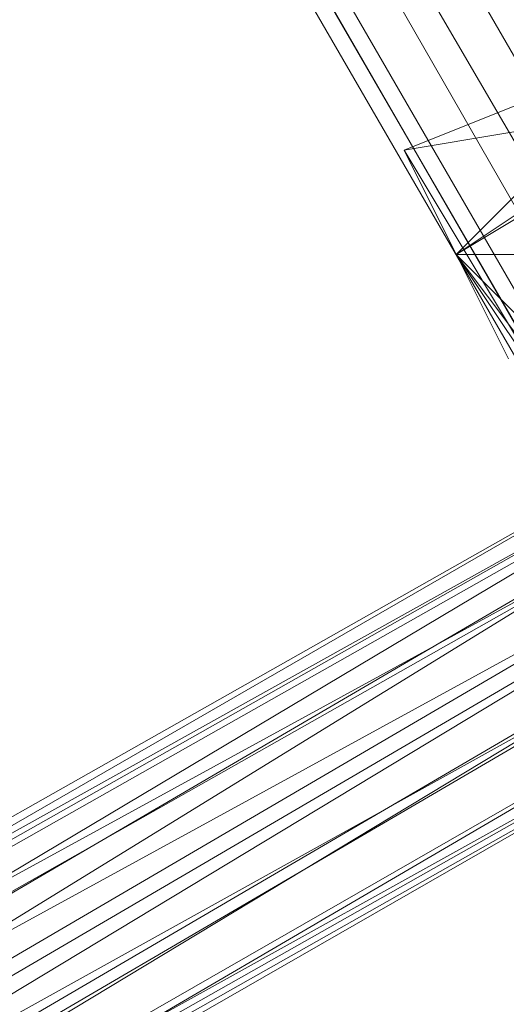
# Model space of a CAD drawing. Units: inches. Extents: x 15650 to 30644, y -6561 to 2855.
# Drawn here: x 22978 to 23005, y -1247 to -1191 of the extents above; entities that cross this region are included whole.
import ezdxf

# ---------------------------------------------------------------- set-up
doc = ezdxf.new("R2010")
doc.units = ezdxf.units.IN
doc.header["$MEASUREMENT"] = 0
doc.layers.add('МАФЫ НАШИ', color=250, linetype='Continuous', lineweight=25)

# ---------------------------------------------------------------- blocks, each defined once
blk = doc.blocks.new('ьгнл7г')
at = {"layer": 'МАФЫ НАШИ', "lineweight": 13}
for points in [[(22427.936, -192.123), (23347.893, -1767.065), (23338.961, -1770.042), (22427.936, -192.123)], [(22421.982, -195.1), (23338.961, -1770.042), (23333.007, -1773.02), (22421.982, -195.1)], [(22419.004, -195.1), (23333.007, -1773.02), (23333.007, -1775.997), (22419.004, -195.1)], [(22421.982, -195.1), (23333.007, -1775.997), (23333.007, -1773.02), (22421.982, -195.1)], [(22427.936, -192.123), (23333.007, -1773.02), (23338.961, -1770.042), (22427.936, -192.123)], [(23008.491, -1210.328), (23002.537, -1204.373), (23020.4, -1204.373)], [(23014.446, -1192.464), (22999.56, -1198.419), (23002.537, -1204.373), (23014.446, -1192.464)], [(23020.4, -1192.464), (23002.537, -1204.373), (23008.491, -1210.328)], [(23005.514, -1210.328), (22999.56, -1198.419), (23008.491, -1213.305), (22999.56, -1198.419)], [(22999.56, -1198.419), (22999.56, -1198.419)], [(23011.469, -1216.282), (23002.537, -1204.373), (23008.491, -1213.305), (23002.537, -1204.373), (23011.469, -1216.282)], [(23002.537, -1204.373), (23002.537, -1204.373)], [(23002.537, -1204.373), (23002.537, -1204.373)], [(22865.585, -1299.644), (23023.377, -1210.328), (23020.4, -1213.305), (22865.585, -1299.644)], [(22862.608, -1302.621), (23020.4, -1213.305), (23020.4, -1216.282), (22862.608, -1302.621)], [(22862.608, -1305.598), (23020.4, -1216.282), (23020.4, -1219.259), (22862.608, -1305.598)], [(22862.608, -1311.553), (23020.4, -1219.259), (23023.377, -1222.236), (22862.608, -1311.553)], [(22865.585, -1314.53), (23023.377, -1222.236), (23026.355, -1225.214), (22865.585, -1314.53)], [(22868.563, -1314.53), (23026.355, -1225.214), (23029.332, -1222.236), (22868.563, -1314.53)], [(22871.54, -1314.53), (23029.332, -1222.236), (23032.309, -1222.236), (22871.54, -1314.53)], [(22874.517, -1311.553), (23032.309, -1222.236), (23032.309, -1216.282), (22874.517, -1311.553)], [(22874.517, -1308.575), (23032.309, -1216.282), (23032.309, -1213.305), (22874.517, -1308.575)], [(22874.517, -1305.598), (23032.309, -1213.305), (23029.332, -1210.328), (22874.517, -1305.598)], [(22871.54, -1302.621), (23029.332, -1210.328), (23026.355, -1210.328), (22871.54, -1302.621)]]:
    blk.add_lwpolyline(points, dxfattribs=at)
for points in [[(23002.537, -1204.373), (23017.423, -1195.441), (22999.56, -1198.419)], [(23026.355, -1210.328), (22868.563, -1299.644), (23023.377, -1210.328)]]:
    blk.add_lwpolyline(points, close=True, dxfattribs=at)

msp = doc.modelspace()

# ---------------------------------------------------------------- block references
at = {"layer": 'МАФЫ НАШИ'}
msp.add_blockref('ьгнл7г', (0, 0), dxfattribs=at)

doc.saveas('drawing.dxf')
